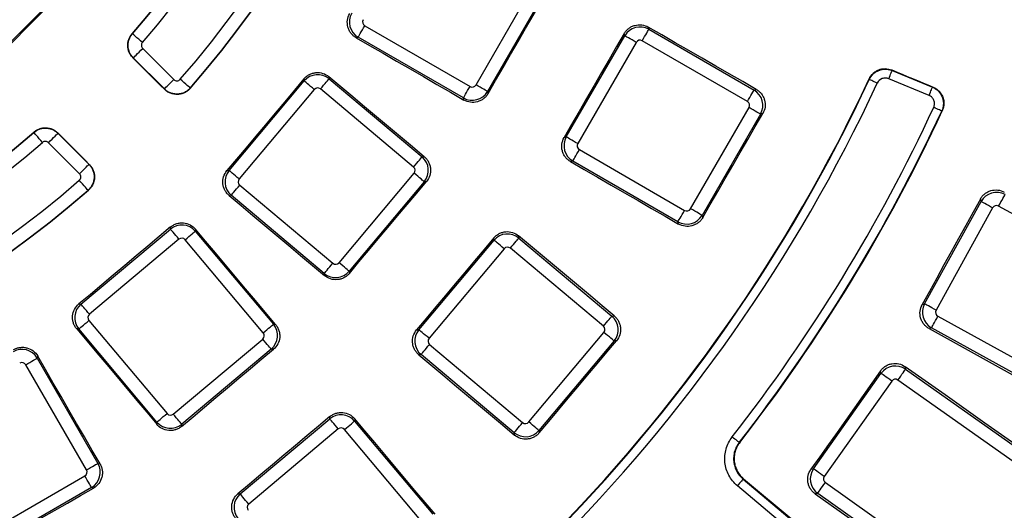
# Model space of a CAD drawing. Units: millimetres. Extents: x 20 to 415, y 1 to 291.
# Drawn here: x 140 to 162, y 74 to 85 of the extents above; entities that cross this region are included whole.
import ezdxf

# ---------------------------------------------------------------- set-up
doc = ezdxf.new("R2010")
doc.units = ezdxf.units.MM

msp = doc.modelspace()

# ---------------------------------------------------------------- linework, layer by layer
at = {"color": 7, "linetype": 'Continuous', "lineweight": 25}
for p, q in [((150.511679, 83.630153), (151.832173, 85.917316)), ((141.282358, 85.886794), (139.340659, 83.945095)), ((152.090992, 85.767887), (150.770498, 83.480723)), ((147.997511, 84.966677), (150.375597, 83.593689)), ((153.872467, 84.739354), (153.859285, 84.788544)), ((154.403544, 84.93467), (154.416798, 84.885207)), ((154.416798, 84.885207), (156.794883, 83.512218)), ((147.848083, 84.707859), (147.801975, 84.695504)), ((150.226168, 83.33487), (147.848083, 84.707859)), ((152.551971, 82.45219), (153.872467, 84.739354)), ((154.131285, 84.589924), (152.810789, 82.302761)), ((156.645454, 83.2534), (154.267369, 84.626387)), ((142.978675, 84.451805), (143.680034, 83.750446)), ((143.467934, 83.538347), (142.766576, 84.239705)), ((159.915034, 83.954146), (159.910444, 83.965936)), ((159.915034, 83.954146), (160.826839, 83.576465)), ((144.930592, 81.695182), (146.628187, 83.718297)), ((146.628187, 83.718297), (146.624046, 83.765615)), ((147.185415, 83.814964), (147.189575, 83.767412)), ((147.189575, 83.767412), (149.293114, 82.002333)), ((160.750313, 83.391717), (159.838508, 83.769399)), ((146.857126, 83.526195), (145.15953, 81.50308)), ((149.101012, 81.773394), (146.997472, 83.538474)), ((150.770498, 83.480723), (150.783345, 83.432782)), ((156.794883, 83.512218), (156.846283, 83.525991)), ((150.238952, 83.287157), (150.226168, 83.33487)), ((155.361421, 80.830152), (156.681917, 83.117317)), ((156.940735, 82.967888), (155.620239, 80.680723)), ((156.99241, 82.981734), (156.940735, 82.967888)), ((141.061985, 82.535113), (141.763342, 81.833756)), ((152.502782, 82.439008), (152.551971, 82.45219)), ((141.551244, 81.621656), (140.849885, 82.323015)), ((152.847252, 82.166678), (155.225338, 80.793689)), ((149.293114, 82.002333), (149.342323, 82.006639)), ((152.697823, 81.907858), (152.648361, 81.894605)), ((155.075909, 80.534871), (152.697823, 81.907858)), ((144.883273, 81.691043), (144.930592, 81.695182)), ((147.415696, 79.609932), (149.113291, 81.633048)), ((149.342229, 81.440945), (147.644634, 79.417829)), ((149.391673, 81.445271), (149.342229, 81.440945)), ((145.171809, 81.362733), (147.275347, 79.597653)), ((144.979706, 81.133793), (144.932155, 81.129633)), ((147.083246, 79.368715), (144.979706, 81.133793)), ((161.925201, 80.993043), (161.909179, 81.048509)), ((160.64933, 78.680689), (161.925201, 80.993043)), ((162.186871, 80.848664), (160.910998, 78.536311)), ((164.561186, 79.652382), (162.322218, 80.88776)), ((155.620239, 80.680723), (155.634085, 80.629051)), ((141.583393, 78.673503), (143.606507, 80.371098)), ((143.606507, 80.371098), (143.610647, 80.418417)), ((144.172057, 80.369535), (144.167897, 80.321984)), ((155.089683, 80.483471), (155.075909, 80.534871)), ((143.79861, 80.14216), (141.775494, 78.444564)), ((145.704036, 78.026342), (143.938957, 80.129881)), ((144.167897, 80.321984), (145.932975, 78.218444)), ((149.220439, 78.095572), (150.918035, 80.118687)), ((150.918035, 80.118687), (150.913597, 80.169418)), ((151.47496, 80.218816), (151.479424, 80.167802)), ((151.479424, 80.167802), (153.582964, 78.402723)), ((151.146973, 79.926585), (149.449379, 77.903469)), ((153.390862, 78.173783), (151.287321, 79.938863)), ((147.087551, 79.319505), (147.083246, 79.368715)), ((147.644634, 79.417829), (147.64896, 79.368386)), ((141.536074, 78.677644), (141.583393, 78.673503)), ((160.593862, 78.664668), (160.64933, 78.680689)), ((153.582964, 78.402723), (153.635974, 78.40736)), ((160.950095, 78.40096), (163.189063, 77.165581)), ((141.534277, 78.112115), (141.486726, 78.116275)), ((143.299357, 76.008576), (141.534277, 78.112115)), ((141.763216, 78.304218), (143.528296, 76.200677)), ((145.932975, 78.218444), (145.982184, 78.214139)), ((160.805715, 78.13929), (160.749904, 78.12317)), ((162.921883, 76.971669), (160.805715, 78.13929)), ((143.668642, 76.188399), (145.691758, 77.885994)), ((149.169708, 78.091133), (149.220439, 78.095572)), ((151.705543, 76.010321), (153.40314, 78.033437)), ((149.461658, 77.763122), (151.565198, 75.998042)), ((153.632079, 77.841334), (151.934482, 75.818218)), ((153.685371, 77.845996), (153.632079, 77.841334)), ((140.606185, 77.499714), (140.593831, 77.453607)), ((140.593831, 77.453607), (141.966819, 75.075522)), ((145.883861, 77.657056), (143.860745, 75.95946)), ((145.933304, 77.65273), (145.883861, 77.657056)), ((149.269555, 77.534182), (149.218542, 77.529719)), ((151.373095, 75.769104), (149.269555, 77.534182)), ((141.708001, 74.926093), (140.335012, 77.304178)), ((160.209228, 77.260667), (160.219038, 77.203409)), ((158.138368, 74.952197), (159.663601, 77.108233)), ((159.663601, 77.108233), (159.653852, 77.165137)), ((160.219038, 77.203409), (167.359028, 72.152403)), ((159.907583, 76.935635), (158.382348, 74.7796)), ((167.186431, 71.908423), (160.046441, 76.95943)), ((147.206118, 76.08125), (147.210557, 76.131981)), ((143.295051, 75.959366), (143.299357, 76.008576)), ((143.860745, 75.95946), (143.856419, 75.910017)), ((145.183002, 74.383655), (147.206118, 76.08125)), ((147.77197, 76.083147), (147.767508, 76.032135)), ((147.767508, 76.032135), (149.532586, 73.928594)), ((147.398221, 75.852311), (145.375105, 74.154717)), ((149.303647, 73.736492), (147.538568, 75.840032)), ((151.377733, 75.716093), (151.373095, 75.769104)), ((151.934482, 75.818218), (151.939146, 75.764926)), ((141.966819, 75.075522), (142.014533, 75.062738)), ((139.384373, 73.469516), (141.671536, 74.790011)), ((158.081464, 74.942446), (158.138368, 74.952197)), ((165.377382, 67.049831), (156.418468, 74.567254)), ((156.547005, 74.720439), (165.50592, 67.203018)), ((158.406142, 74.64074), (165.546132, 69.589734)), ((141.820967, 74.531191), (139.533802, 73.210698)), ((141.868908, 74.518345), (141.820967, 74.531191)), ((145.132271, 74.388093), (145.183002, 74.383655)), ((158.233545, 74.396759), (158.176286, 74.386948)), ((165.373532, 69.345754), (158.233545, 74.396759))]:
    msp.add_line(p, q, dxfattribs=at)
at = {"color": 7, "linetype": 'Continuous', "lineweight": 25, "flags": 128}
for points in [[(139.340659, 83.900291), (139.588968, 84.148608), (139.837276, 84.396924), (140.085586, 84.64524), (140.333899, 84.893553), (140.582212, 85.141866), (140.830527, 85.390176), (141.078841, 85.638486), (141.327159, 85.886794)], [(150.783345, 83.432782), (150.952787, 83.726279), (151.122231, 84.019776), (151.291678, 84.31327), (151.461128, 84.606765), (151.630575, 84.900258), (151.800028, 85.19375), (151.969481, 85.487242), (152.138935, 85.780734)], [(142.738962, 84.784265), (142.739967, 84.784292), (142.747187, 84.784484)], [(142.973828, 84.588), (142.930091, 84.625918), (142.887997, 84.662409), (142.84913, 84.696105), (142.814949, 84.725737), (142.786739, 84.750195), (142.76556, 84.768554), (142.752209, 84.78013), (142.747187, 84.784484)], [(147.848083, 84.707859), (147.853055, 84.71647), (147.862981, 84.733663), (147.87752, 84.758845), (147.896173, 84.791154), (147.918301, 84.829481), (147.943146, 84.872514), (147.969855, 84.918775), (147.997511, 84.966677)], [(153.859285, 84.788544), (153.689728, 84.494848), (153.520168, 84.201155), (153.350608, 83.907461), (153.181044, 83.61377), (153.011481, 83.320078), (152.841918, 83.026388), (152.672348, 82.732698), (152.502782, 82.439008)], [(154.267369, 84.626387), (154.295025, 84.674291), (154.321734, 84.720552), (154.346577, 84.763583), (154.368706, 84.801911), (154.387359, 84.834219), (154.401899, 84.859402), (154.411824, 84.876594), (154.416798, 84.885207)], [(156.846283, 83.525991), (156.540937, 83.702069), (156.235592, 83.87815), (155.930249, 84.054233), (155.624906, 84.230317), (155.319564, 84.406403), (155.014224, 84.58249), (154.708884, 84.75858), (154.403544, 84.93467)], [(147.801975, 84.695504), (148.106601, 84.519467), (148.411226, 84.343427), (148.715849, 84.167386), (149.020472, 83.991343), (149.325093, 83.815299), (149.629715, 83.639254), (149.934333, 83.463205), (150.238952, 83.287157)], [(154.131285, 84.589924), (154.083381, 84.617582), (154.037122, 84.644291), (153.99409, 84.669134), (153.955762, 84.691262), (153.923453, 84.709917), (153.89827, 84.724454), (153.88108, 84.734382), (153.872467, 84.739354)], [(142.766576, 84.239705), (142.771276, 84.244405), (142.783771, 84.256899), (142.803591, 84.276719), (142.82999, 84.30312), (142.861978, 84.335108), (142.898352, 84.371482), (142.937745, 84.410874), (142.978675, 84.451805)], [(142.766576, 84.239705), (142.766304, 84.239696), (142.7593, 84.239447), (142.758251, 84.23941)], [(143.468241, 83.52932), (143.379493, 83.618082), (143.290744, 83.706842), (143.201996, 83.795604), (143.113246, 83.884364), (143.024498, 83.973126), (142.935749, 84.061888), (142.847, 84.150648), (142.758251, 84.23941)], [(159.838508, 83.769399), (159.853278, 83.805051), (159.86749, 83.839364), (159.880612, 83.871047), (159.892155, 83.898911), (159.90168, 83.921906), (159.908829, 83.939169), (159.913338, 83.950053), (159.915034, 83.954146)], [(159.910444, 83.965936), (160.026551, 83.917859), (160.142658, 83.869782), (160.258762, 83.821705), (160.374869, 83.773628), (160.490973, 83.725551), (160.60708, 83.677474), (160.723187, 83.629396), (160.83929, 83.581319)], [(143.467934, 83.538347), (143.472634, 83.543047), (143.485128, 83.555542), (143.504948, 83.575362), (143.531349, 83.601761), (143.563337, 83.633749), (143.599711, 83.670123), (143.639104, 83.709515), (143.680034, 83.750446)], [(144.052137, 83.558264), (144.047129, 83.562633), (144.033811, 83.574247), (144.012688, 83.592671), (143.984551, 83.617212), (143.950459, 83.646947), (143.911692, 83.680759), (143.869708, 83.717377), (143.826085, 83.755426)], [(146.624046, 83.765615), (146.406455, 83.506289), (146.188861, 83.246966), (145.971266, 82.987642), (145.753671, 82.72832), (145.536074, 82.468998), (145.318475, 82.209679), (145.100875, 81.95036), (144.883273, 81.691043)], [(146.857126, 83.526195), (146.814753, 83.56175), (146.773833, 83.596086), (146.735767, 83.628026), (146.701866, 83.656473), (146.673287, 83.680454), (146.651011, 83.699144), (146.635805, 83.711906), (146.628187, 83.718297)], [(146.997472, 83.538474), (147.033028, 83.580847), (147.067363, 83.621767), (147.099304, 83.659831), (147.12775, 83.693734), (147.15173, 83.722313), (147.170422, 83.744587), (147.183182, 83.759795), (147.189575, 83.767412)], [(149.342323, 82.006639), (149.072706, 82.232673), (148.803089, 82.458711), (148.533473, 82.684749), (148.263859, 82.910789), (147.994247, 83.136831), (147.724635, 83.362874), (147.455024, 83.588919), (147.185415, 83.814964)], [(159.399433, 83.753496), (159.395866, 83.762519), (159.394828, 83.765146)], [(159.580709, 83.669074), (159.545727, 83.685365), (159.512059, 83.701046), (159.480972, 83.715524), (159.453631, 83.728255), (159.431068, 83.738763), (159.414128, 83.746652), (159.40345, 83.751625), (159.399433, 83.753496)], [(143.468241, 83.52932), (143.468199, 83.530547), (143.467946, 83.538014), (143.467934, 83.538347)], [(144.052137, 83.558264), (144.05234, 83.55039), (144.052372, 83.549109)], [(150.226168, 83.33487), (150.231139, 83.343483), (150.241066, 83.360675), (150.255605, 83.385858), (150.274258, 83.418167), (150.296387, 83.456494), (150.321231, 83.499525), (150.347939, 83.545786), (150.375597, 83.593689)], [(150.770498, 83.480723), (150.761885, 83.485696), (150.744694, 83.495621), (150.719511, 83.51016), (150.687202, 83.528814), (150.648875, 83.550943), (150.605843, 83.575787), (150.559583, 83.602495), (150.511679, 83.630153)], [(156.645454, 83.2534), (156.67311, 83.301303), (156.699819, 83.347563), (156.724663, 83.390595), (156.746791, 83.428924), (156.765444, 83.461232), (156.779985, 83.486414), (156.789909, 83.503605), (156.794883, 83.512218)], [(160.750313, 83.391717), (160.765083, 83.427369), (160.779295, 83.461682), (160.792417, 83.493365), (160.80396, 83.521229), (160.813485, 83.544224), (160.820634, 83.561487), (160.825143, 83.572371), (160.826839, 83.576465)], [(160.826839, 83.576465), (160.829447, 83.577481), (160.836319, 83.580161), (160.83929, 83.581319)], [(156.940735, 82.967888), (156.932122, 82.97286), (156.91493, 82.982786), (156.88975, 82.997325), (156.857441, 83.015978), (156.819112, 83.038106), (156.776081, 83.062951), (156.729818, 83.08966), (156.681917, 83.117317)], [(161.036528, 83.038528), (161.032508, 83.040394), (161.021824, 83.045356), (161.004875, 83.053225), (160.9823, 83.063708), (160.954947, 83.07641), (160.923843, 83.090854), (160.890157, 83.106495), (160.855157, 83.122748)], [(161.049087, 83.043501), (161.046041, 83.042294), (161.036528, 83.038528)], [(155.634085, 80.629051), (155.803872, 80.923138), (155.973659, 81.217226), (156.143446, 81.511313), (156.313236, 81.805399), (156.483025, 82.099484), (156.652818, 82.393567), (156.822614, 82.68765), (156.99241, 82.981734)], [(140.517206, 82.554503), (140.517398, 82.561722), (140.517425, 82.562728)], [(140.71369, 82.327862), (140.675772, 82.371598), (140.639281, 82.413693), (140.605585, 82.452559), (140.575952, 82.486741), (140.551495, 82.51495), (140.533135, 82.53613), (140.52156, 82.549481), (140.517206, 82.554503)], [(140.849885, 82.323015), (140.890815, 82.363945), (140.930208, 82.403338), (140.966582, 82.439712), (140.99857, 82.4717), (141.02497, 82.498099), (141.044791, 82.517919), (141.057285, 82.530413), (141.061985, 82.535113)], [(141.06228, 82.543439), (141.062243, 82.542389), (141.061994, 82.535386), (141.061985, 82.535113)], [(141.06228, 82.543439), (141.151042, 82.45469), (141.239802, 82.36594), (141.328564, 82.277192), (141.417326, 82.188444), (141.506086, 82.099694), (141.594848, 82.010946), (141.683608, 81.922197), (141.77237, 81.833449)], [(152.810789, 82.302761), (152.762888, 82.330417), (152.716626, 82.357126), (152.673594, 82.381971), (152.635268, 82.404099), (152.60296, 82.422753), (152.577777, 82.437292), (152.560584, 82.447217), (152.551971, 82.45219)], [(152.697823, 81.907858), (152.702797, 81.916471), (152.712722, 81.933664), (152.727262, 81.958845), (152.745915, 81.991154), (152.768044, 82.029481), (152.792887, 82.072513), (152.819596, 82.118775), (152.847252, 82.166678)], [(149.101012, 81.773394), (149.136567, 81.815767), (149.170903, 81.856687), (149.202842, 81.894751), (149.23129, 81.928654), (149.255271, 81.957233), (149.273961, 81.979507), (149.286723, 81.994715), (149.293114, 82.002333)], [(152.648361, 81.894605), (152.95353, 81.718218), (153.258697, 81.54183), (153.563864, 81.365442), (153.869031, 81.189051), (154.174195, 81.012659), (154.479359, 80.836265), (154.784519, 80.659868), (155.089683, 80.483471)], [(141.551244, 81.621656), (141.592174, 81.662586), (141.631567, 81.701979), (141.667941, 81.738353), (141.699929, 81.770341), (141.726328, 81.796741), (141.746148, 81.816561), (141.758643, 81.829056), (141.763342, 81.833756)], [(141.763342, 81.833756), (141.763676, 81.833744), (141.771143, 81.833491), (141.77237, 81.833449)], [(145.15953, 81.50308), (145.117157, 81.538635), (145.076237, 81.572971), (145.038172, 81.60491), (145.00427, 81.633358), (144.975692, 81.657338), (144.953416, 81.676029), (144.938209, 81.68879), (144.930592, 81.695182)], [(141.743425, 81.249553), (141.739056, 81.254561), (141.727443, 81.267878), (141.709019, 81.289002), (141.684478, 81.317139), (141.654743, 81.351231), (141.620931, 81.389998), (141.584312, 81.431982), (141.546264, 81.475605)], [(147.64896, 79.368386), (147.866794, 79.628), (148.084631, 79.887614), (148.302468, 80.147226), (148.520307, 80.406837), (148.738145, 80.666447), (148.955987, 80.926056), (149.17383, 81.185664), (149.391673, 81.445271)], [(149.342229, 81.440945), (149.334612, 81.447337), (149.319404, 81.460097), (149.29713, 81.478788), (149.268551, 81.502768), (149.234648, 81.531216), (149.196584, 81.563157), (149.155664, 81.597492), (149.113291, 81.633048)], [(141.752581, 81.249317), (141.751299, 81.24935), (141.743425, 81.249553)], [(144.979706, 81.133793), (144.986098, 81.141412), (144.998858, 81.156619), (145.01755, 81.178895), (145.041531, 81.207473), (145.069979, 81.241375), (145.101918, 81.279439), (145.136253, 81.320359), (145.171809, 81.362733)], [(144.932155, 81.129633), (145.201584, 80.903372), (145.471011, 80.67711), (145.740438, 80.450846), (146.009863, 80.224581), (146.279287, 79.998314), (146.54871, 79.772046), (146.818131, 79.545776), (147.087551, 79.319505)], [(161.909179, 81.048509), (161.744768, 80.750526), (161.580358, 80.452545), (161.415947, 80.154562), (161.251534, 79.856582), (161.087118, 79.558602), (160.922701, 79.260623), (160.758282, 78.962645), (160.593862, 78.664668)], [(162.322218, 80.88776), (162.348942, 80.936192), (162.374748, 80.982962), (162.398754, 81.026468), (162.420134, 81.065217), (162.438155, 81.097881), (162.452204, 81.123341), (162.461794, 81.140722), (162.466599, 81.14943)], [(155.075909, 80.534871), (155.080883, 80.543484), (155.090807, 80.560675), (155.105347, 80.585857), (155.124001, 80.618165), (155.146129, 80.656494), (155.170972, 80.699526), (155.197681, 80.745786), (155.225338, 80.793689)], [(155.620239, 80.680723), (155.611629, 80.685696), (155.594436, 80.695622), (155.569253, 80.710161), (155.536945, 80.728814), (155.498619, 80.750942), (155.455584, 80.775787), (155.409325, 80.802496), (155.361421, 80.830152)], [(162.186871, 80.848664), (162.138439, 80.875386), (162.091667, 80.901192), (162.048162, 80.925198), (162.009413, 80.946578), (161.97675, 80.964601), (161.95129, 80.978648), (161.933906, 80.988239), (161.925201, 80.993043)], [(143.610647, 80.418417), (143.351329, 80.200815), (143.09201, 79.983215), (142.832691, 79.765616), (142.57337, 79.548019), (142.314048, 79.330423), (142.054724, 79.112829), (141.795401, 78.895235), (141.536074, 78.677644)], [(143.79861, 80.14216), (143.763054, 80.184533), (143.728719, 80.225453), (143.69678, 80.263518), (143.668332, 80.297419), (143.644352, 80.325998), (143.625661, 80.348274), (143.6129, 80.363481), (143.606507, 80.371098)], [(145.982184, 78.214139), (145.755913, 78.483559), (145.529644, 78.752979), (145.303375, 79.022403), (145.077109, 79.291826), (144.850844, 79.561251), (144.62458, 79.830679), (144.398318, 80.100106), (144.172057, 80.369535)], [(143.938957, 80.129881), (143.981331, 80.165437), (144.022251, 80.199772), (144.060315, 80.231711), (144.094216, 80.260159), (144.122795, 80.284139), (144.145071, 80.302831), (144.160278, 80.315591), (144.167897, 80.321984)], [(150.913597, 80.169418), (150.695615, 79.909628), (150.477632, 79.64984), (150.259649, 79.390053), (150.041663, 79.130266), (149.823677, 78.870481), (149.605688, 78.610697), (149.387699, 78.350915), (149.169708, 78.091133)], [(151.146973, 79.926585), (151.1046, 79.96214), (151.063682, 79.996475), (151.025618, 80.028415), (150.991715, 80.056862), (150.963136, 80.080843), (150.94086, 80.099533), (150.925654, 80.112295), (150.918035, 80.118687)], [(151.287321, 79.938863), (151.322875, 79.981236), (151.357214, 80.022156), (151.389153, 80.06022), (151.417599, 80.094123), (151.441581, 80.122702), (151.46027, 80.144976), (151.473031, 80.160184), (151.479424, 80.167802)], [(153.635974, 78.40736), (153.365842, 78.633787), (153.095714, 78.860214), (152.825586, 79.086645), (152.555458, 79.313075), (152.285332, 79.539507), (152.015207, 79.765943), (151.745082, 79.992378), (151.47496, 80.218816)], [(147.083246, 79.368715), (147.089639, 79.376332), (147.102399, 79.39154), (147.121089, 79.413815), (147.14507, 79.442394), (147.173517, 79.476297), (147.205457, 79.51436), (147.239793, 79.55528), (147.275347, 79.597653)], [(147.644634, 79.417829), (147.637017, 79.424222), (147.621808, 79.436982), (147.599534, 79.455674), (147.570955, 79.479654), (147.537052, 79.508102), (147.498989, 79.540041), (147.458069, 79.574376), (147.415696, 79.609932)], [(141.775494, 78.444564), (141.73994, 78.486937), (141.705603, 78.527857), (141.673664, 78.565922), (141.645216, 78.599824), (141.621236, 78.628403), (141.602545, 78.650679), (141.589784, 78.665885), (141.583393, 78.673503)], [(160.910998, 78.536311), (160.862569, 78.563033), (160.815797, 78.588839), (160.772292, 78.612843), (160.733543, 78.634223), (160.700876, 78.652248), (160.675419, 78.666295), (160.658036, 78.675885), (160.64933, 78.680689)], [(153.390862, 78.173783), (153.426416, 78.216156), (153.460751, 78.257076), (153.49269, 78.295141), (153.521139, 78.329043), (153.545118, 78.357622), (153.56381, 78.379898), (153.576572, 78.395104), (153.582964, 78.402723)], [(160.805715, 78.13929), (160.810519, 78.147998), (160.82011, 78.165379), (160.834158, 78.190839), (160.852183, 78.223504), (160.873563, 78.262253), (160.897566, 78.305758), (160.923375, 78.352529), (160.950095, 78.40096)], [(141.486726, 78.116275), (141.712771, 77.846666), (141.938815, 77.577054), (142.164859, 77.307443), (142.3909, 77.037831), (142.616941, 76.768216), (142.842979, 76.498601), (143.069016, 76.228984), (143.295051, 75.959366)], [(141.534277, 78.112115), (141.541895, 78.118507), (141.557103, 78.131267), (141.579377, 78.149959), (141.607956, 78.17394), (141.641859, 78.202386), (141.679923, 78.234327), (141.720843, 78.268662), (141.763216, 78.304218)], [(145.704036, 78.026342), (145.746409, 78.061896), (145.787329, 78.096233), (145.825393, 78.128172), (145.859296, 78.15662), (145.887875, 78.180601), (145.910149, 78.199291), (145.925357, 78.212051), (145.932975, 78.218444)], [(160.749904, 78.12317), (161.021654, 77.973011), (161.2934, 77.822851), (161.565144, 77.672689), (161.83689, 77.522525), (162.108634, 77.372362), (162.380377, 77.222197), (162.652121, 77.07203), (162.923862, 76.921862)], [(145.883861, 77.657056), (145.877468, 77.664673), (145.864708, 77.679881), (145.846016, 77.702156), (145.822036, 77.730735), (145.793588, 77.764638), (145.761649, 77.802701), (145.727314, 77.843621), (145.691758, 77.885994)], [(149.449379, 77.903469), (149.407006, 77.939024), (149.366086, 77.97336), (149.328021, 78.005299), (149.29412, 78.033747), (149.265541, 78.057727), (149.243265, 78.076419), (149.228058, 78.089179), (149.220439, 78.095572)], [(153.632079, 77.841334), (153.624461, 77.847727), (153.609253, 77.860486), (153.586979, 77.879178), (153.558398, 77.903159), (153.524495, 77.931607), (153.486432, 77.963546), (153.445513, 77.997881), (153.40314, 78.033437)], [(149.269555, 77.534182), (149.275948, 77.541801), (149.288707, 77.557008), (149.307399, 77.579284), (149.33138, 77.607863), (149.359826, 77.641764), (149.391767, 77.679829), (149.426102, 77.720749), (149.461658, 77.763122)], [(151.939146, 75.764926), (152.157418, 76.025064), (152.375693, 76.2852), (152.593971, 76.545335), (152.812246, 76.805471), (153.030528, 77.065603), (153.248806, 77.325736), (153.467087, 77.585867), (153.685371, 77.845996)], [(140.335012, 77.304178), (140.382915, 77.331835), (140.429176, 77.358544), (140.472209, 77.383388), (140.510536, 77.405517), (140.542845, 77.42417), (140.568026, 77.438709), (140.585219, 77.448635), (140.593831, 77.453607)], [(142.014533, 75.062738), (141.838484, 75.367357), (141.662436, 75.671975), (141.486391, 75.976597), (141.310347, 76.281218), (141.134303, 76.585841), (140.958262, 76.890464), (140.782223, 77.195088), (140.606185, 77.499714)], [(143.856419, 75.910017), (144.116026, 76.12786), (144.375634, 76.345703), (144.635243, 76.563544), (144.894853, 76.781383), (145.154464, 76.999222), (145.414076, 77.217059), (145.67369, 77.434896), (145.933304, 77.65273)], [(149.218542, 77.529719), (149.488446, 77.303022), (149.758347, 77.076322), (150.028248, 76.84962), (150.298148, 76.622918), (150.568045, 76.396213), (150.837942, 76.169509), (151.107837, 75.942802), (151.377733, 75.716093)], [(167.424689, 72.163653), (166.522724, 72.800726), (165.620769, 73.437813), (164.718823, 74.074915), (163.816885, 74.712032), (162.914957, 75.349167), (162.013037, 75.986318), (161.111129, 76.623484), (160.209228, 77.260667)], [(159.653852, 77.165137), (159.457309, 76.887297), (159.260763, 76.609458), (159.064216, 76.33162), (158.86767, 76.053783), (158.671121, 75.775948), (158.474568, 75.498113), (158.278016, 75.220279), (158.081464, 74.942446)], [(159.907583, 76.935635), (159.862424, 76.96758), (159.818817, 76.99843), (159.778253, 77.027126), (159.742121, 77.052685), (159.711666, 77.074231), (159.687928, 77.091025), (159.671722, 77.10249), (159.663601, 77.108233)], [(160.046441, 76.95943), (160.078386, 77.004586), (160.109238, 77.048194), (160.137931, 77.08876), (160.163493, 77.124889), (160.185037, 77.155346), (160.201831, 77.179085), (160.213296, 77.195291), (160.219038, 77.203409)], [(143.299357, 76.008576), (143.306975, 76.014967), (143.322183, 76.027728), (143.344457, 76.046419), (143.373036, 76.070399), (143.406939, 76.098847), (143.445003, 76.130786), (143.485923, 76.165123), (143.528296, 76.200677)], [(143.860745, 75.95946), (143.854352, 75.967078), (143.841592, 75.982286), (143.822902, 76.00456), (143.798921, 76.033139), (143.770474, 76.067042), (143.738533, 76.105106), (143.704198, 76.146026), (143.668642, 76.188399)], [(147.210557, 76.131981), (146.950775, 75.913991), (146.690992, 75.696002), (146.431209, 75.478013), (146.171423, 75.260027), (145.911636, 75.042041), (145.65185, 74.824057), (145.392061, 74.606074), (145.132271, 74.388093)], [(147.398221, 75.852311), (147.362665, 75.894683), (147.32833, 75.935604), (147.296391, 75.973669), (147.267943, 76.00757), (147.243963, 76.036149), (147.225271, 76.058425), (147.212511, 76.073632), (147.206118, 76.08125)], [(147.538568, 75.840032), (147.58094, 75.875588), (147.621861, 75.909923), (147.659926, 75.941864), (147.693827, 75.97031), (147.722406, 75.99429), (147.744682, 76.012982), (147.759889, 76.025742), (147.767508, 76.032135)], [(149.585597, 73.923957), (149.358887, 74.193853), (149.132181, 74.463747), (148.905476, 74.733645), (148.678772, 75.003542), (148.45207, 75.273442), (148.225368, 75.543342), (147.998668, 75.813244), (147.77197, 76.083147)], [(151.373095, 75.769104), (151.379488, 75.776721), (151.392246, 75.79193), (151.410938, 75.814204), (151.43492, 75.842783), (151.463367, 75.876686), (151.495306, 75.914749), (151.529641, 75.955669), (151.565198, 75.998042)], [(151.934482, 75.818218), (151.926864, 75.824611), (151.911656, 75.837372), (151.889382, 75.856063), (151.860804, 75.880043), (151.826901, 75.908491), (151.788838, 75.94043), (151.747916, 75.974767), (151.705543, 76.010321)], [(156.459568, 75.548929), (156.456072, 75.551654), (156.446783, 75.558899), (156.432048, 75.570391), (156.412424, 75.585697), (156.388641, 75.604245), (156.361599, 75.625335), (156.332312, 75.648175), (156.301884, 75.671907)], [(156.459568, 75.548929), (156.469236, 75.549875), (156.472332, 75.550178)], [(141.708001, 74.926093), (141.755904, 74.953751), (141.802164, 74.980458), (141.845196, 75.005303), (141.883523, 75.027431), (141.915832, 75.046085), (141.941015, 75.060624), (141.958206, 75.070551), (141.966819, 75.075522)], [(141.820967, 74.531191), (141.815994, 74.539804), (141.806068, 74.556996), (141.791529, 74.582179), (141.772876, 74.614487), (141.750746, 74.652815), (141.725903, 74.695846), (141.699194, 74.742107), (141.671536, 74.790011)], [(158.382348, 74.7796), (158.337192, 74.811545), (158.293582, 74.842395), (158.253018, 74.871091), (158.216889, 74.89665), (158.186431, 74.918195), (158.162693, 74.934989), (158.146487, 74.946454), (158.138368, 74.952197)], [(156.547005, 74.720439), (156.544159, 74.717045), (156.536586, 74.708021), (156.524573, 74.693706), (156.508575, 74.674639), (156.489188, 74.651536), (156.467147, 74.625267), (156.443272, 74.596816), (156.418468, 74.567254)], [(156.559951, 74.721807), (156.556738, 74.721467), (156.549261, 74.720678), (156.547005, 74.720439)], [(165.504334, 67.218652), (164.386279, 68.156522), (163.268227, 69.094398), (162.150175, 70.032284), (161.032126, 70.970175), (159.91408, 71.908071), (158.796034, 72.845977), (157.677991, 73.783889), (156.559951, 74.721807)], [(158.233545, 74.396759), (158.239288, 74.404879), (158.250753, 74.421085), (158.267547, 74.444823), (158.289091, 74.475279), (158.314652, 74.51141), (158.343349, 74.551974), (158.374197, 74.595582), (158.406142, 74.64074)], [(139.520956, 73.162755), (139.814448, 73.332208), (140.10794, 73.501661), (140.401431, 73.671114), (140.694925, 73.840561), (140.988419, 74.010011), (141.281914, 74.179458), (141.57541, 74.348903), (141.868908, 74.518345)], [(145.375105, 74.154717), (145.33955, 74.19709), (145.305214, 74.238008), (145.273275, 74.276072), (145.244827, 74.309975), (145.220847, 74.338554), (145.202156, 74.360829), (145.189395, 74.376036), (145.183002, 74.383655)], [(158.176286, 74.386948), (159.077392, 73.748639), (159.978483, 73.110318), (160.879565, 72.471982), (161.780633, 71.833631), (162.681688, 71.195268), (163.582731, 70.556891), (164.483766, 69.918498), (165.384785, 69.280091)]]:
    msp.add_lwpolyline(points, dxfattribs=at)
at = {"color": 7, "linetype": 'Continuous', "lineweight": 25}
for radius, start, end in [(23.969672, 318.9052745, 41.0947255), (23.975868, 318.8891541, 41.1108459), (23.669718, 318.9052745, 41.0947255), (22.480282, 319.0766867, 40.9233133), (22.174258, 319.0623387, 40.9376613), (22.180328, 319.0766867, 40.9233133), (69.60686, 188.68946166, 351.31053834), (69.206921, 188.68946166, 351.31053834), (68.793079, 188.75178768, 351.24821232), (68.39314, 188.75178768, 351.24821232), (68.312725, 188.69541929, 351.30458071), (36.84795, 294.9586735, 335.0413265), (36.857043, 294.9720698, 335.0279302), (37.057012, 294.9720698, 335.0279302), (38.442988, 322.0493542, 335.0917067), (38.642957, 322.0493542, 335.0917067), (38.652256, 322.0624505, 335.1062327), (22.174258, 229.0623387, 310.9376613), (22.180328, 229.0766867, 310.9233133), (22.480282, 229.0766867, 310.9233133), (23.669718, 228.9052745, 311.0947255), (23.975868, 228.8891541, 311.1108459), (23.969672, 228.9052745, 311.0947255)]:
    msp.add_arc((125.988019, 99.31367), radius, start, end, dxfattribs=at)
for centre, major_axis, ratio, start_param, end_param in [((148.048363, 85.05323), (-0.103528, 0.38637), 0.99623068, 0.789196262, 2.352396392), ((148.048363, 85.05323), (-0.097329, -0.026079), 0.992432509, 5.501585242, 7.064785372), ((154.217837, 84.539073), (0.38637, 0.103528), 0.99623068, 0.789196262, 2.352396392), ((154.217837, 84.539073), (-0.026079, 0.097329), 0.992432509, 5.501585242, 7.064785372), ((146.933532, 83.461086), (0.398478, 0.034862), 0.996230681, 0.789196262, 2.352396392), ((146.933532, 83.461086), (-0.008782, 0.100379), 0.992432509, 5.501585242, 7.064785372), ((150.425127, 83.681004), (0.38637, 0.103528), 0.99623068, 3.930788915, 5.493989046), ((150.425127, 83.681004), (0.026079, -0.097329), 0.992432509, 5.501585242, 7.064785372), ((156.594601, 83.166847), (-0.103528, 0.38637), 0.99623068, 3.930788915, 5.493989046), ((156.594601, 83.166847), (0.097329, 0.026079), 0.992432509, 5.501585242, 7.064785372), ((152.898105, 82.25323), (-0.103528, 0.38637), 0.99623068, 0.789196262, 2.352396392), ((152.898105, 82.25323), (-0.097329, -0.026079), 0.992432509, 5.501585242, 7.064785372), ((149.035903, 81.696987), (-0.034862, 0.398478), 0.996230681, 3.930788915, 5.493989046), ((145.236917, 81.439139), (-0.034862, 0.398478), 0.996230681, 0.789196262, 2.352396392), ((149.035903, 81.696987), (0.100379, 0.008782), 0.992432509, 5.501585242, 7.064785372), ((145.236917, 81.439139), (-0.100379, -0.008782), 0.992432509, 5.501585242, 7.064785372), ((162.274392, 80.799501), (0.384289, 0.111005), 0.99623068, 0.789196262, 2.352396392), ((155.274869, 80.881004), (0.026079, -0.097329), 0.992432509, 5.501585242, 7.064785372), ((162.274392, 80.799501), (-0.027963, 0.096805), 0.992432509, 5.501585242, 7.064785372), ((155.274869, 80.881004), (0.38637, 0.103528), 0.99623068, 3.930788915, 5.493989046), ((143.86255, 80.064773), (0.398478, -0.034862), 0.99623068, 0.789196262, 2.352396392), ((143.86255, 80.064773), (0.008782, 0.100379), 0.992432509, 5.501585242, 7.064785372), ((151.223381, 79.861476), (0.398478, 0.034862), 0.99623068, 0.789196262, 2.352396392), ((151.223381, 79.861476), (-0.008782, 0.100379), 0.992432509, 5.501585242, 7.064785372), ((147.339288, 79.67504), (0.008782, -0.100379), 0.992432509, 5.501585242, 7.064785372), ((147.339288, 79.67504), (0.398478, 0.034862), 0.996230681, 3.930788915, 5.493989046), ((141.840603, 78.368158), (0.034862, 0.398478), 0.99623068, 0.789196262, 2.352396392), ((160.999258, 78.488483), (-0.111005, 0.384289), 0.99623068, 0.789196262, 2.352396392), ((141.840603, 78.368158), (-0.100379, 0.008782), 0.992432509, 5.501585242, 7.064785372), ((153.325752, 78.097377), (-0.034862, 0.398478), 0.99623068, 3.930788915, 5.493989046), ((160.999258, 78.488483), (-0.096805, -0.027963), 0.992432509, 5.501585242, 7.064785372), ((145.626649, 77.962401), (0.034862, 0.398478), 0.99623068, 3.930788915, 5.493989046), ((153.325752, 78.097377), (0.100379, 0.008782), 0.992432509, 5.501585242, 7.064785372), ((145.626649, 77.962401), (0.100379, -0.008782), 0.992432509, 5.501585242, 7.064785372), ((149.526766, 77.839529), (-0.034862, 0.398478), 0.99623068, 0.789196262, 2.352396392), ((149.526766, 77.839529), (-0.100379, -0.008782), 0.992432509, 5.501585242, 7.064785372), ((140.24846, 77.253327), (0.38637, -0.103528), 0.99623068, 0.789196262, 2.352396392), ((140.24846, 77.253327), (0.026079, 0.097329), 0.992432509, 5.501585242, 7.064785372), ((159.989091, 76.877039), (0.394254, 0.067557), 0.99623068, 0.789196262, 2.352396392), ((159.989091, 76.877039), (-0.017018, 0.099315), 0.992432509, 5.501585242, 7.064785372), ((143.604702, 76.265786), (-0.008782, -0.100379), 0.992432509, 5.501585242, 7.064785372), ((147.462161, 75.774924), (0.398478, -0.034862), 0.996230681, 0.789196262, 2.352396392), ((143.604702, 76.265786), (0.398478, -0.034862), 0.99623068, 3.930788915, 5.493989046), ((147.462161, 75.774924), (0.008782, 0.100379), 0.992432509, 5.501585242, 7.064785372), ((151.629137, 76.07543), (0.008782, -0.100379), 0.992432509, 5.501585242, 7.064785372), ((151.629137, 76.07543), (0.398478, 0.034862), 0.996230681, 3.930788915, 5.493989046), ((141.620686, 74.876563), (0.103528, 0.38637), 0.99623068, 3.930788915, 5.493989046), ((141.620686, 74.876563), (0.097329, -0.026079), 0.992432509, 5.501585242, 7.064785372), ((158.464738, 74.722249), (-0.067557, 0.394254), 0.99623068, 0.789196262, 2.352396392), ((158.464738, 74.722249), (-0.099315, -0.017018), 0.992432509, 5.501585242, 7.064785372), ((145.440214, 74.078309), (0.034862, 0.398478), 0.99623068, 0.789196262, 2.352396392), ((145.440214, 74.078309), (-0.100379, 0.008782), 0.992432509, 5.501585242, 7.064785372)]:
    msp.add_ellipse(centre, major_axis=major_axis, ratio=ratio, start_param=start_param, end_param=end_param, dxfattribs=at)
for points, knots in [([(147.801975, 84.695504), (147.77919, 84.708671), (147.758066, 84.72384), (147.719014, 84.758036), (147.70092, 84.7773), (147.669103, 84.818713), (147.65539, 84.840737), (147.632323, 84.887403), (147.622971, 84.912227), (147.602802, 84.987542), (147.599361, 85.040871), (147.612965, 85.143763), (147.630032, 85.194315), (147.656349, 85.239896)], [0, 0, 0, 0, 0.125, 0.125, 0.25, 0.25, 0.375, 0.375, 0.5, 0.5, 0.75, 0.75, 1, 1, 1, 1]), ([(142.758251, 84.239409), (142.740423, 84.25724), (142.72455, 84.276457), (142.696553, 84.317548), (142.684343, 84.339633), (142.664336, 84.385613), (142.656598, 84.409253), (142.64556, 84.457805), (142.642273, 84.482982), (142.640493, 84.532884), (142.641928, 84.557699), (142.649443, 84.60706), (142.655609, 84.631693), (142.680446, 84.702133), (142.705919, 84.746169), (142.738962, 84.784265)], [0, 0, 0, 0, 0.125, 0.125, 0.25, 0.25, 0.375, 0.375, 0.5, 0.5, 0.625, 0.625, 0.75, 0.75, 1, 1, 1, 1]), ([(142.766576, 84.239705), (142.730934, 84.275362), (142.702422, 84.317477), (142.672673, 84.38597), (142.664781, 84.4101), (142.653793, 84.458794), (142.650605, 84.483441), (142.648842, 84.533334), (142.650335, 84.558675), (142.657897, 84.607878), (142.663934, 84.632003), (142.680618, 84.679279), (142.691223, 84.702171), (142.716218, 84.74514), (142.730678, 84.765434), (142.747187, 84.784484)], [0, 0, 0, 0, 0.25, 0.25, 0.375, 0.375, 0.5, 0.5, 0.625, 0.625, 0.75, 0.75, 0.875, 0.875, 1, 1, 1, 1]), ([(153.859286, 84.788544), (153.872443, 84.811334), (153.887601, 84.832467), (153.92177, 84.871541), (153.941017, 84.889649), (153.982403, 84.921505), (154.004413, 84.93524), (154.051051, 84.958356), (154.075865, 84.967736), (154.151159, 84.987992), (154.204482, 84.991494), (154.307384, 84.977991), (154.35795, 84.960964), (154.403543, 84.93467)], [0, 0, 0, 0, 0.125, 0.125, 0.25, 0.25, 0.375, 0.375, 0.5, 0.5, 0.75, 0.75, 1, 1, 1, 1]), ([(142.973828, 84.587999), (142.957314, 84.56895), (142.94857, 84.543922), (142.950332, 84.494027), (142.960849, 84.469631), (142.978676, 84.451805)], [0, 0, 0, 0, 0.5, 0.5, 1, 1, 1, 1]), ([(146.624047, 83.765615), (146.640962, 83.785774), (146.659559, 83.803955), (146.699996, 83.836501), (146.722096, 83.850991), (146.768386, 83.875174), (146.792449, 83.884877), (146.842394, 83.89954), (146.868461, 83.904466), (146.946129, 83.911331), (146.999251, 83.905514), (147.098243, 83.874335), (147.145082, 83.84878), (147.185415, 83.814964)], [0, 0, 0, 0, 0.125, 0.125, 0.25, 0.25, 0.375, 0.375, 0.5, 0.5, 0.75, 0.75, 1, 1, 1, 1]), ([(159.394827, 83.765145), (159.405665, 83.788431), (159.418548, 83.810305), (159.448237, 83.851344), (159.465234, 83.870679), (159.502458, 83.90559), (159.522504, 83.921074), (159.565419, 83.948165), (159.588527, 83.959829), (159.63586, 83.97828), (159.660218, 83.985201), (159.71033, 83.994395), (159.736048, 83.996594), (159.812052, 83.995844), (159.862985, 83.985589), (159.910445, 83.965936)], [0, 0, 0, 0, 0.125, 0.125, 0.25, 0.25, 0.375, 0.375, 0.5, 0.5, 0.625, 0.625, 0.75, 0.75, 1, 1, 1, 1]), ([(159.399434, 83.753496), (159.421123, 83.80005), (159.451719, 83.842028), (159.507208, 83.893952), (159.527641, 83.909715), (159.570774, 83.936816), (159.593397, 83.948184), (159.640738, 83.96659), (159.665645, 83.973618), (159.715571, 83.982677), (159.740805, 83.984824), (159.791826, 83.984275), (159.817417, 83.981526), (159.867031, 83.971371), (159.891308, 83.96397), (159.915034, 83.954147)], [0, 0, 0, 0, 0.25, 0.25, 0.375, 0.375, 0.5, 0.5, 0.625, 0.625, 0.75, 0.75, 0.875, 0.875, 1, 1, 1, 1]), ([(143.680034, 83.750446), (143.699523, 83.730957), (143.726952, 83.720296), (143.781278, 83.722135), (143.807968, 83.734654), (143.826085, 83.755426)], [0, 0, 0, 0, 0.5, 0.5, 1, 1, 1, 1]), ([(159.838509, 83.769399), (159.814783, 83.779227), (159.789659, 83.784334), (159.738636, 83.784889), (159.713191, 83.780237), (159.642177, 83.752628), (159.602392, 83.715634), (159.580709, 83.669074)], [0, 0, 0, 0, 0.25, 0.25, 0.5, 0.5, 1, 1, 1, 1]), ([(144.052137, 83.558264), (144.034019, 83.5375), (144.014046, 83.518899), (143.97049, 83.485908), (143.946759, 83.471517), (143.873035, 83.436546), (143.818581, 83.423323), (143.737096, 83.420566), (143.709462, 83.422453), (143.655606, 83.431769), (143.629446, 83.439107), (143.578659, 83.459122), (143.55403, 83.471893), (143.508569, 83.501716), (143.487425, 83.518865), (143.467934, 83.538347)], [0, 0, 0, 0, 0.125, 0.125, 0.25, 0.25, 0.5, 0.5, 0.625, 0.625, 0.75, 0.75, 0.875, 0.875, 1, 1, 1, 1]), ([(144.052372, 83.549108), (144.034252, 83.528345), (144.014326, 83.509796), (143.971002, 83.476949), (143.947301, 83.462531), (143.897996, 83.439108), (143.872398, 83.43001), (143.819305, 83.417055), (143.791865, 83.413296), (143.710389, 83.410517), (143.655169, 83.420018), (143.579251, 83.449913), (143.554602, 83.462663), (143.508912, 83.492627), (143.487726, 83.509833), (143.468241, 83.52932)], [0, 0, 0, 0, 0.125, 0.125, 0.25, 0.25, 0.375, 0.375, 0.5, 0.5, 0.75, 0.75, 0.875, 0.875, 1, 1, 1, 1]), ([(156.846281, 83.525991), (156.869082, 83.512843), (156.890227, 83.497694), (156.929325, 83.463539), (156.947446, 83.444297), (156.979324, 83.402918), (156.993069, 83.380909), (157.0162, 83.334268), (157.025585, 83.30945), (157.045845, 83.234145), (157.049336, 83.180808), (157.03579, 83.077891), (157.018731, 83.027323), (156.992409, 82.981734)], [0, 0, 0, 0, 0.125, 0.125, 0.25, 0.25, 0.375, 0.375, 0.5, 0.5, 0.75, 0.75, 1, 1, 1, 1]), ([(160.826839, 83.576465), (160.851889, 83.566084), (160.875561, 83.553321), (160.920198, 83.523115), (160.941078, 83.505648), (160.997154, 83.448273), (161.027026, 83.401945), (161.056148, 83.327163), (161.063449, 83.300865), (161.072508, 83.247912), (161.074353, 83.221244), (161.072667, 83.167524), (161.069055, 83.140488), (161.056689, 83.088446), (161.047943, 83.063123), (161.036527, 83.038528)], [0, 0, 0, 0, 0.125, 0.125, 0.25, 0.25, 0.5, 0.5, 0.625, 0.625, 0.75, 0.75, 0.875, 0.875, 1, 1, 1, 1]), ([(160.839291, 83.58132), (160.864343, 83.570946), (160.887922, 83.558231), (160.932253, 83.528304), (160.953213, 83.510855), (160.990822, 83.472464), (161.007518, 83.451591), (161.036698, 83.406492), (161.049128, 83.382196), (161.078317, 83.307448), (161.087689, 83.25313), (161.085248, 83.172947), (161.081701, 83.145958), (161.069287, 83.093512), (161.0605, 83.068096), (161.049087, 83.0435)], [0, 0, 0, 0, 0.125, 0.125, 0.25, 0.25, 0.375, 0.375, 0.5, 0.5, 0.75, 0.75, 0.875, 0.875, 1, 1, 1, 1]), ([(150.783344, 83.432782), (150.770184, 83.409988), (150.755022, 83.388853), (150.720837, 83.349781), (150.701577, 83.331676), (150.660169, 83.299841), (150.638145, 83.28612), (150.591475, 83.263039), (150.566648, 83.253684), (150.491323, 83.233513), (150.437983, 83.230082), (150.33508, 83.243724), (150.284528, 83.260817), (150.238952, 83.287157)], [0, 0, 0, 0, 0.125, 0.125, 0.25, 0.25, 0.375, 0.375, 0.5, 0.5, 0.75, 0.75, 1, 1, 1, 1]), ([(160.855158, 83.122749), (160.866579, 83.147344), (160.872816, 83.173818), (160.87451, 83.227541), (160.869841, 83.254608), (160.850425, 83.304465), (160.835486, 83.32763), (160.798096, 83.365877), (160.775368, 83.381339), (160.750314, 83.391717)], [0, 0, 0, 0, 0.25, 0.25, 0.5, 0.5, 0.75, 0.75, 1, 1, 1, 1]), ([(140.517206, 82.554503), (140.555306, 82.58752), (140.599342, 82.612966), (140.669777, 82.63777), (140.694406, 82.643927), (140.743758, 82.651425), (140.768569, 82.652853), (140.818461, 82.651064), (140.843632, 82.647773), (140.892173, 82.636733), (140.915808, 82.628996), (140.961779, 82.608994), (140.983859, 82.596788), (141.024942, 82.568801), (141.044156, 82.552935), (141.061985, 82.535114)], [0, 0, 0, 0, 0.25, 0.25, 0.375, 0.375, 0.5, 0.5, 0.625, 0.625, 0.75, 0.75, 0.875, 0.875, 1, 1, 1, 1]), ([(140.517425, 82.562728), (140.536473, 82.579249), (140.556765, 82.593723), (140.599734, 82.618743), (140.622627, 82.62936), (140.669907, 82.646066), (140.694035, 82.652113), (140.743246, 82.659691), (140.768592, 82.661191), (140.818495, 82.659438), (140.843148, 82.656253), (140.891853, 82.645267), (140.915988, 82.637374), (140.984496, 82.607619), (141.026619, 82.579095), (141.062281, 82.543439)], [0, 0, 0, 0, 0.125, 0.125, 0.25, 0.25, 0.375, 0.375, 0.5, 0.5, 0.625, 0.625, 0.75, 0.75, 1, 1, 1, 1]), ([(140.849885, 82.323014), (140.832058, 82.340841), (140.807715, 82.351342), (140.757821, 82.353131), (140.732739, 82.344376), (140.71369, 82.327861)], [0, 0, 0, 0, 0.5, 0.5, 1, 1, 1, 1]), ([(152.648361, 81.894605), (152.625578, 81.907773), (152.604455, 81.922945), (152.565408, 81.957144), (152.547317, 81.976409), (152.515505, 82.017825), (152.501795, 82.039851), (152.478733, 82.08652), (152.469385, 82.111344), (152.449224, 82.18666), (152.445787, 82.239988), (152.459397, 82.342877), (152.476464, 82.393429), (152.502781, 82.439009)], [0, 0, 0, 0, 0.125, 0.125, 0.25, 0.25, 0.375, 0.375, 0.5, 0.5, 0.75, 0.75, 1, 1, 1, 1]), ([(149.342323, 82.006638), (149.362492, 81.989729), (149.380683, 81.971137), (149.413252, 81.930709), (149.427753, 81.908611), (149.451956, 81.862323), (149.461667, 81.83826), (149.476341, 81.78831), (149.481271, 81.762239), (149.488138, 81.684561), (149.48231, 81.63143), (149.451093, 81.532431), (149.425512, 81.485596), (149.391673, 81.445271)], [0, 0, 0, 0, 0.125, 0.125, 0.25, 0.25, 0.375, 0.375, 0.5, 0.5, 0.75, 0.75, 1, 1, 1, 1]), ([(141.763343, 81.833756), (141.782824, 81.814265), (141.800023, 81.793072), (141.82997, 81.747369), (141.842712, 81.722714), (141.872581, 81.646779), (141.882064, 81.591551), (141.879265, 81.510068), (141.8755, 81.482626), (141.862537, 81.42953), (141.853435, 81.403931), (141.830008, 81.354624), (141.815589, 81.330922), (141.782739, 81.287598), (141.764189, 81.267671), (141.743426, 81.249552)], [0, 0, 0, 0, 0.125, 0.125, 0.25, 0.25, 0.5, 0.5, 0.625, 0.625, 0.75, 0.75, 0.875, 0.875, 1, 1, 1, 1]), ([(141.772369, 81.833449), (141.791857, 81.813964), (141.809014, 81.792827), (141.838852, 81.747379), (141.851632, 81.722757), (141.871665, 81.67198), (141.879011, 81.645826), (141.888344, 81.591979), (141.890239, 81.564346), (141.887502, 81.482869), (141.874288, 81.428418), (141.839324, 81.354697), (141.824936, 81.330967), (141.791946, 81.28741), (141.773344, 81.267437), (141.752581, 81.249318)], [0, 0, 0, 0, 0.125, 0.125, 0.25, 0.25, 0.375, 0.375, 0.5, 0.5, 0.75, 0.75, 0.875, 0.875, 1, 1, 1, 1]), ([(144.932154, 81.129633), (144.912002, 81.146557), (144.893832, 81.165164), (144.861312, 81.205621), (144.846838, 81.227734), (144.822696, 81.274043), (144.813016, 81.298114), (144.798402, 81.348077), (144.793503, 81.374148), (144.786719, 81.45182), (144.792591, 81.504937), (144.823855, 81.603903), (144.849441, 81.650724), (144.883273, 81.691042)], [0, 0, 0, 0, 0.125, 0.125, 0.25, 0.25, 0.375, 0.375, 0.5, 0.5, 0.75, 0.75, 1, 1, 1, 1]), ([(141.546264, 81.475605), (141.567035, 81.493722), (141.57954, 81.520361), (141.581405, 81.574686), (141.570732, 81.602167), (141.551243, 81.621656)], [0, 0, 0, 0, 0.5, 0.5, 1, 1, 1, 1]), ([(161.909178, 81.04851), (161.92189, 81.071551), (161.936635, 81.092974), (161.970037, 81.132704), (161.988928, 81.151182), (162.029684, 81.183838), (162.051422, 81.197999), (162.097598, 81.222021), (162.122224, 81.231884), (162.197105, 81.253609), (162.250348, 81.258155), (162.353491, 81.246671), (162.40438, 81.230639), (162.450477, 81.205241)], [0, 0, 0, 0, 0.125, 0.125, 0.25, 0.25, 0.375, 0.375, 0.5, 0.5, 0.75, 0.75, 1, 1, 1, 1]), ([(155.634086, 80.62905), (155.620927, 80.606256), (155.605764, 80.58512), (155.571577, 80.546048), (155.552316, 80.527944), (155.510905, 80.49611), (155.48888, 80.48239), (155.442207, 80.459313), (155.417379, 80.449961), (155.342051, 80.429798), (155.28871, 80.426373), (155.185807, 80.440027), (155.135256, 80.457127), (155.089682, 80.483471)], [0, 0, 0, 0, 0.125, 0.125, 0.25, 0.25, 0.375, 0.375, 0.5, 0.5, 0.75, 0.75, 1, 1, 1, 1]), ([(143.610648, 80.418416), (143.630806, 80.435332), (143.652278, 80.450007), (143.697752, 80.475037), (143.722033, 80.48547), (143.771819, 80.501247), (143.797201, 80.506624), (143.848934, 80.512391), (143.87546, 80.512716), (143.95314, 80.50599), (144.004445, 80.491037), (144.096518, 80.443141), (144.138208, 80.409841), (144.172056, 80.369535)], [0, 0, 0, 0, 0.125, 0.125, 0.25, 0.25, 0.375, 0.375, 0.5, 0.5, 0.75, 0.75, 1, 1, 1, 1]), ([(150.913597, 80.169418), (150.930512, 80.189578), (150.949109, 80.207758), (150.989544, 80.240305), (151.011643, 80.254795), (151.057932, 80.278981), (151.081993, 80.288685), (151.131937, 80.303351), (151.158003, 80.30828), (151.235669, 80.315153), (151.288791, 80.309343), (151.387784, 80.278176), (151.434626, 80.252627), (151.474961, 80.218815)], [0, 0, 0, 0, 0.125, 0.125, 0.25, 0.25, 0.375, 0.375, 0.5, 0.5, 0.75, 0.75, 1, 1, 1, 1]), ([(147.64896, 79.368385), (147.632042, 79.348223), (147.61344, 79.330042), (147.57299, 79.297499), (147.550878, 79.283014), (147.504571, 79.258853), (147.480499, 79.249165), (147.43053, 79.234539), (147.404456, 79.229638), (147.326773, 79.222853), (147.273647, 79.228736), (147.174677, 79.260039), (147.127861, 79.285651), (147.087551, 79.319505)], [0, 0, 0, 0, 0.125, 0.125, 0.25, 0.25, 0.375, 0.375, 0.5, 0.5, 0.75, 0.75, 1, 1, 1, 1]), ([(141.486726, 78.116275), (141.469818, 78.136441), (141.455156, 78.15792), (141.430155, 78.20341), (141.419741, 78.227701), (141.404007, 78.277498), (141.398653, 78.302885), (141.392937, 78.354626), (141.39264, 78.381151), (141.399447, 78.458822), (141.414453, 78.510112), (141.462427, 78.602146), (141.495755, 78.643812), (141.536075, 78.677643)], [0, 0, 0, 0, 0.125, 0.125, 0.25, 0.25, 0.375, 0.375, 0.5, 0.5, 0.75, 0.75, 1, 1, 1, 1]), ([(160.749905, 78.123169), (160.726873, 78.135896), (160.705463, 78.150658), (160.665767, 78.184099), (160.647309, 78.203013), (160.614709, 78.243809), (160.600579, 78.265567), (160.576625, 78.311782), (160.566801, 78.336422), (160.545196, 78.411333), (160.540732, 78.464585), (160.552351, 78.567715), (160.568436, 78.618586), (160.593863, 78.664667)], [0, 0, 0, 0, 0.125, 0.125, 0.25, 0.25, 0.375, 0.375, 0.5, 0.5, 0.75, 0.75, 1, 1, 1, 1]), ([(153.635973, 78.40736), (153.656144, 78.390453), (153.674337, 78.371862), (153.706911, 78.331437), (153.721415, 78.30934), (153.745623, 78.263055), (153.755337, 78.238993), (153.770019, 78.189044), (153.774951, 78.162974), (153.781827, 78.085294), (153.776003, 78.032162), (153.744791, 77.93316), (153.71921, 77.886323), (153.685371, 77.845997)], [0, 0, 0, 0, 0.125, 0.125, 0.25, 0.25, 0.375, 0.375, 0.5, 0.5, 0.75, 0.75, 1, 1, 1, 1]), ([(145.982184, 78.214139), (145.999111, 78.193984), (146.013797, 78.172516), (146.038851, 78.127046), (146.049294, 78.102766), (146.065091, 78.052978), (146.070476, 78.027595), (146.076254, 77.975855), (146.076582, 77.949325), (146.069856, 77.871634), (146.05489, 77.820322), (146.006956, 77.728248), (145.973631, 77.686566), (145.933304, 77.65273)], [0, 0, 0, 0, 0.125, 0.125, 0.25, 0.25, 0.375, 0.375, 0.5, 0.5, 0.75, 0.75, 1, 1, 1, 1]), ([(149.218542, 77.52972), (149.198391, 77.546645), (149.180224, 77.565253), (149.147709, 77.605713), (149.133237, 77.627828), (149.109101, 77.674138), (149.099424, 77.698211), (149.084816, 77.748175), (149.079921, 77.774245), (149.073145, 77.851917), (149.079021, 77.905033), (149.11029, 78.003996), (149.135876, 78.050815), (149.169708, 78.091133)], [0, 0, 0, 0, 0.125, 0.125, 0.25, 0.25, 0.375, 0.375, 0.5, 0.5, 0.75, 0.75, 1, 1, 1, 1]), ([(140.061794, 77.645341), (140.084584, 77.658499), (140.108278, 77.669222), (140.157407, 77.685976), (140.18313, 77.692033), (140.2349, 77.698926), (140.26083, 77.699813), (140.312778, 77.696509), (140.338958, 77.692223), (140.41429, 77.67211), (140.462219, 77.648475), (140.544577, 77.585319), (140.579851, 77.545286), (140.606186, 77.499714)], [0, 0, 0, 0, 0.125, 0.125, 0.25, 0.25, 0.375, 0.375, 0.5, 0.5, 0.75, 0.75, 1, 1, 1, 1]), ([(159.653851, 77.165137), (159.669048, 77.18662), (159.686084, 77.20627), (159.7237, 77.242037), (159.744529, 77.258299), (159.788666, 77.286217), (159.811845, 77.297872), (159.860407, 77.316607), (159.885977, 77.323669), (159.962811, 77.336926), (160.016228, 77.335521), (160.117454, 77.312632), (160.166243, 77.291036), (160.209228, 77.260667)], [0, 0, 0, 0, 0.125, 0.125, 0.25, 0.25, 0.375, 0.375, 0.5, 0.5, 0.75, 0.75, 1, 1, 1, 1]), ([(147.210557, 76.131982), (147.230715, 76.148897), (147.252187, 76.163572), (147.297659, 76.188603), (147.321939, 76.199036), (147.371724, 76.214816), (147.397105, 76.220194), (147.448837, 76.225965), (147.475362, 76.226293), (147.553043, 76.219575), (147.604348, 76.204628), (147.696426, 76.156745), (147.738119, 76.12345), (147.77197, 76.083148)], [0, 0, 0, 0, 0.125, 0.125, 0.25, 0.25, 0.375, 0.375, 0.5, 0.5, 0.75, 0.75, 1, 1, 1, 1]), ([(143.856419, 75.910016), (143.836257, 75.893098), (143.814781, 75.878423), (143.769294, 75.853399), (143.745003, 75.842974), (143.695204, 75.827221), (143.669815, 75.82186), (143.618066, 75.816133), (143.591536, 75.815834), (143.513855, 75.822642), (143.462559, 75.837661), (143.370527, 75.885675), (143.32887, 75.919027), (143.295051, 75.959367)], [0, 0, 0, 0, 0.125, 0.125, 0.25, 0.25, 0.375, 0.375, 0.5, 0.5, 0.75, 0.75, 1, 1, 1, 1]), ([(151.939146, 75.764926), (151.922228, 75.744763), (151.903625, 75.726582), (151.863173, 75.69404), (151.84106, 75.679555), (151.794751, 75.655396), (151.770678, 75.645709), (151.720707, 75.631088), (151.694632, 75.626188), (151.616947, 75.619412), (151.563822, 75.625302), (151.464853, 75.656618), (151.41804, 75.682236), (151.377732, 75.716094)], [0, 0, 0, 0, 0.125, 0.125, 0.25, 0.25, 0.375, 0.375, 0.5, 0.5, 0.75, 0.75, 1, 1, 1, 1]), ([(156.418468, 74.567254), (156.339397, 74.633602), (156.27389, 74.714966), (156.202272, 74.849832), (156.182442, 74.897711), (156.152564, 74.995687), (156.142452, 75.045558), (156.131775, 75.147049), (156.131327, 75.199065), (156.140239, 75.300671), (156.149481, 75.350719), (156.177683, 75.449284), (156.196657, 75.497428), (156.242824, 75.588137), (156.270144, 75.631211), (156.301883, 75.671907)], [0, 0, 0, 0, 0.25, 0.25, 0.375, 0.375, 0.5, 0.5, 0.625, 0.625, 0.75, 0.75, 0.875, 0.875, 1, 1, 1, 1]), ([(156.459567, 75.548929), (156.435759, 75.518409), (156.415265, 75.486104), (156.380633, 75.418074), (156.366398, 75.381967), (156.34524, 75.308042), (156.338306, 75.270504), (156.331618, 75.194298), (156.331953, 75.155284), (156.339961, 75.079163), (156.347547, 75.041758), (156.369959, 74.968274), (156.384834, 74.932365), (156.438558, 74.831216), (156.487697, 74.770196), (156.547006, 74.72044)], [0, 0, 0, 0, 0.125, 0.125, 0.25, 0.25, 0.375, 0.375, 0.5, 0.5, 0.625, 0.625, 0.75, 0.75, 1, 1, 1, 1]), ([(156.472332, 75.550178), (156.448538, 75.519654), (156.428057, 75.487348), (156.393453, 75.419316), (156.379232, 75.383209), (156.358101, 75.309289), (156.35118, 75.271755), (156.344516, 75.195559), (156.344863, 75.156552), (156.35289, 75.080446), (156.360482, 75.043049), (156.382906, 74.969582), (156.397786, 74.933682), (156.451515, 74.832558), (156.50065, 74.771553), (156.55995, 74.721806)], [0, 0, 0, 0, 0.125, 0.125, 0.25, 0.25, 0.375, 0.375, 0.5, 0.5, 0.625, 0.625, 0.75, 0.75, 1, 1, 1, 1]), ([(142.014533, 75.062738), (142.027703, 75.03995), (142.038438, 75.016258), (142.055215, 74.967128), (142.061284, 74.941403), (142.068195, 74.889629), (142.06909, 74.863696), (142.065796, 74.811739), (142.061512, 74.785555), (142.041397, 74.710212), (142.017748, 74.662279), (141.954554, 74.579928), (141.914497, 74.544666), (141.868908, 74.518346)], [0, 0, 0, 0, 0.125, 0.125, 0.25, 0.25, 0.375, 0.375, 0.5, 0.5, 0.75, 0.75, 1, 1, 1, 1]), ([(158.176287, 74.386948), (158.154814, 74.402159), (158.135179, 74.419211), (158.09945, 74.456861), (158.083211, 74.477711), (158.055353, 74.521881), (158.043731, 74.545076), (158.025068, 74.59367), (158.018048, 74.61925), (158.004912, 74.6961), (158.0064, 74.749517), (158.029422, 74.850715), (158.051067, 74.89948), (158.081464, 74.942446)], [0, 0, 0, 0, 0.125, 0.125, 0.25, 0.25, 0.375, 0.375, 0.5, 0.5, 0.75, 0.75, 1, 1, 1, 1]), ([(145.082875, 73.826729), (145.065969, 73.846896), (145.051309, 73.868377), (145.026314, 73.913868), (145.015903, 73.938159), (145.000175, 73.987958), (144.994825, 74.013345), (144.989115, 74.065086), (144.988821, 74.091611), (144.995636, 74.16928), (145.010646, 74.220568), (145.058624, 74.312597), (145.091952, 74.354263), (145.132271, 74.388093)], [0, 0, 0, 0, 0.125, 0.125, 0.25, 0.25, 0.375, 0.375, 0.5, 0.5, 0.75, 0.75, 1, 1, 1, 1])]:
    msp.add_open_spline(points, degree=3, knots=knots, dxfattribs=at)

doc.saveas('drawing.dxf')
